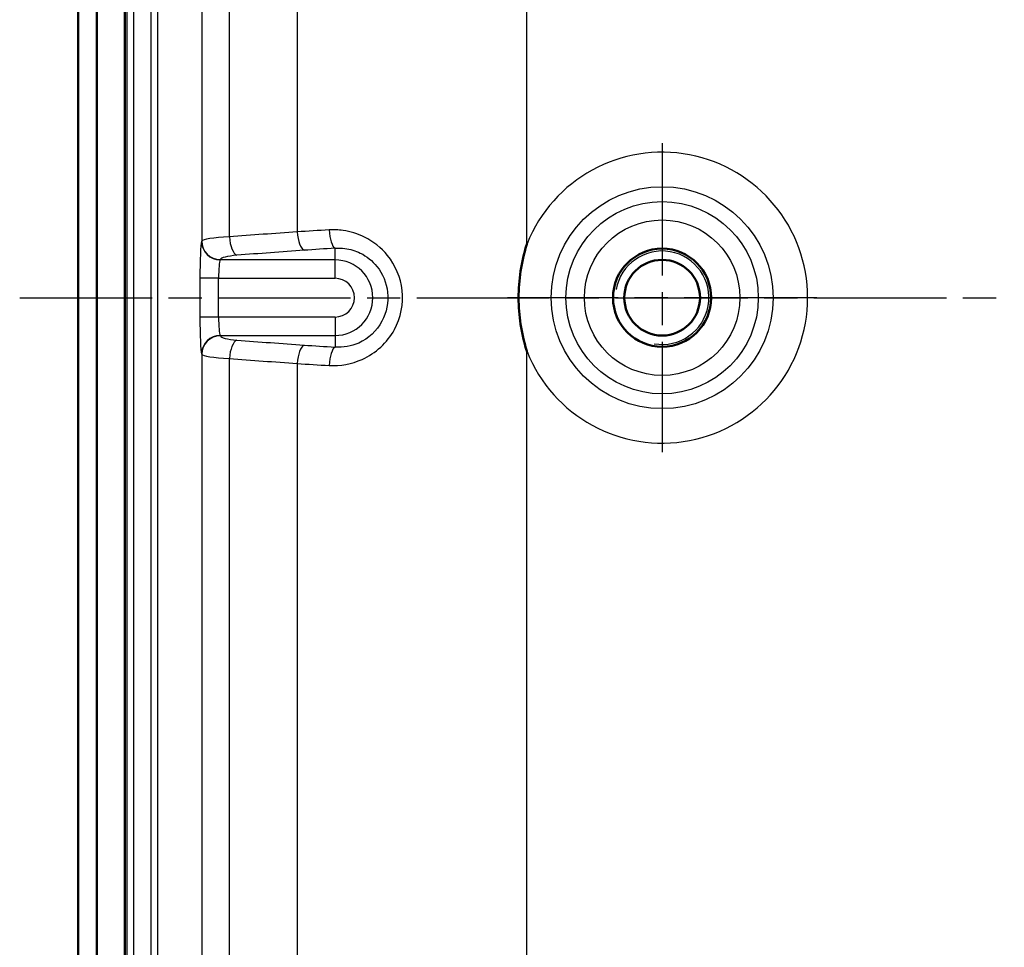
# Model space of a CAD drawing. Units: millimetres. Extents: x 1 to 1188, y 1 to 840.
# Drawn here: x 336 to 378, y 408 to 448 of the extents above; entities that cross this region are included whole.
import ezdxf

# ---------------------------------------------------------------- set-up
doc = ezdxf.new("R2010")
doc.units = ezdxf.units.MM
doc.linetypes.add('CHAIN', pattern=[0.3543, 0.2362, -0.0295, 0.0591, -0.0295])
doc.linetypes.add('DASH_DOT', pattern=[0.37, 0.24, -0.06, 0.01, -0.06])
for name, color, linetype, lineweight in [('Mittellinie (ISO)', 1, 'DASH_DOT', 25), ('Mittelpunktmarkierung (ISO)', 1, 'DASH_DOT', 25), ('Sichtbar (ISO)', 7, 'Continuous', 50), ('Sichtbar schmal (ISO)', 1, 'Continuous', 25)]:
    doc.layers.add(name, color=color, linetype=linetype, lineweight=lineweight)

msp = doc.modelspace()

# ---------------------------------------------------------------- linework, layer by layer
at = {"layer": 'Mittellinie (ISO)', "linetype": 'CHAIN', "ltscale": 23.990969}
msp.add_line((335.556, 435.941), (525.556, 435.941), dxfattribs=at)
at = {"layer": 'Mittelpunktmarkierung (ISO)', "linetype": 'CHAIN', "ltscale": 23.990969}
for p, q in [((363.056, 442.558), (363.056, 429.324)), ((369.672, 435.941), (356.439, 435.941))]:
    msp.add_line(p, q, dxfattribs=at)
at = {"layer": 'Sichtbar (ISO)'}
for p, q in [((338.056, 301.902), (338.056, 569.98)), ((338.856, 569.766), (338.856, 302.116)), ((340.056, 317.191), (340.056, 554.691))]:
    msp.add_line(p, q, dxfattribs=at)
for radius in [2.1, 1.621]:
    msp.add_circle((363.056, 435.941), radius, dxfattribs=at)
msp.add_open_spline([(357.271, 433.632), (357.265, 433.651), (357.259, 433.67), (357.028, 434.418), (356.913, 435.177), (356.913, 436.705), (357.028, 437.464), (357.259, 438.213), (357.265, 438.231), (357.271, 438.25)], degree=3, knots=[-0.0059078, -0.0059078, -0.0059078, -0.0059078, 0, 0, 0.2291434, 0.2291434, 0.4582868, 0.4582868, 0.4641946, 0.4641946, 0.4641946, 0.4641946], dxfattribs=at)
at = {"layer": 'Sichtbar schmal (ISO)'}
for p, q in [((340.146, 554.691), (340.146, 317.191)), ((340.445, 317.191), (340.445, 554.691)), ((341.166, 554.691), (341.166, 317.191)), ((341.466, 317.191), (341.466, 554.691)), ((343.346, 523.52), (343.346, 438.362)), ((357.271, 438.25), (357.271, 523.632)), ((344.53, 438.544), (344.53, 523.338)), ((347.436, 523.124), (347.436, 438.758)), ((343.346, 438.362), (343.341, 438.345)), ((349.056, 437.558), (349.056, 438.057)), ((344.14, 437.558), (344.145, 437.574)), ((349.056, 437.558), (344.14, 437.558)), ((349.056, 436.77), (349.056, 437.558)), ((343.272, 436.77), (343.272, 435.112)), ((344.071, 436.77), (343.272, 436.77)), ((344.071, 435.112), (344.071, 436.77)), ((344.071, 436.77), (349.056, 436.77)), ((344.071, 435.112), (343.272, 435.112)), ((349.056, 435.112), (344.071, 435.112)), ((349.056, 435.112), (349.056, 434.324)), ((344.145, 434.308), (344.14, 434.324)), ((344.14, 434.324), (349.056, 434.324)), ((349.056, 434.324), (349.056, 433.826)), ((343.341, 433.537), (343.346, 433.52)), ((343.346, 433.52), (343.346, 348.362)), ((344.53, 348.544), (344.53, 433.338)), ((357.271, 348.25), (357.271, 433.632)), ((347.436, 433.124), (347.436, 348.758))]:
    msp.add_line(p, q, dxfattribs=at)
for radius in [4.751, 4.117, 3.329]:
    msp.add_circle((363.056, 435.941), radius, dxfattribs=at)
for centre, radius, start, end in [((363.056, 435.941), 6.228, 201.7607, 158.2393), ((363.056, 435.941), 2, 260, 170), ((349.056, 435.941), 1.617, 270, 90), ((349.056, 435.941), 0.829, 270, 90)]:
    msp.add_arc(centre, radius, start, end, dxfattribs=at)
for centre, major_axis, ratio, start_param, end_param in [((378.056, 425.382), (-82.5, 0), 0.174617, 5.09264, 5.130864), ((357.271, 434.551), (-26.5, 0), 0.171004, 5.037765, 5.09264), ((347.733, 438.758), (0.056, -0.798), 0.370361, 4.686292, 6.095137), ((349.056, 438.844), (0.048, -0.799), 0.319158, 4.693406, 6.098913), ((343.356, 436.77), (0, -1.6), 0.052408, 3.316126, 4.712389), ((344.14, 438.345), (-0.767, 0.228), 0.983499, 0.293479, 1.855188), ((345.343, 438.351), (-2, 0), 0.105796, 5.130864, 6.230825), ((344.145, 438.362), (-0.767, 0.228), 0.983499, 0.293479, 1.855188), ((344.856, 438.544), (0.063, -0.798), 0.405328, 4.680614, 6.092073), ((378.056, 424.594), (81.7, 0), 0.176327, 1.951048, 1.989271), ((357.271, 433.763), (25.7, 0), 0.176327, 1.896172, 1.951048), ((344.154, 436.77), (0, 0.8), 0.104816, 0.174533, 1.570796), ((345.343, 437.563), (1.2, 0), 0.176327, 1.989271, 3.089233), ((343.356, 435.112), (0, -1.6), 0.052408, 4.712389, 6.108652), ((344.154, 435.112), (0, 0.8), 0.104816, 1.570796, 2.96706), ((344.14, 433.537), (-0.767, -0.228), 0.983499, 4.427998, 5.989706), ((344.145, 433.52), (-0.767, -0.228), 0.983499, 4.427998, 5.989706), ((345.343, 434.319), (-1.2, 0), 0.176327, 0.05236, 1.152321), ((344.856, 433.338), (0.063, 0.798), 0.405328, 0.191113, 1.602572), ((378.056, 447.288), (-81.7, 0), 0.176327, 1.152321, 1.190545), ((347.733, 433.124), (0.056, 0.798), 0.370361, 0.188048, 1.596893), ((357.271, 438.119), (-25.7, 0), 0.176327, 1.190545, 1.24542), ((349.056, 433.038), (0.048, 0.799), 0.319158, 0.184272, 1.58978), ((345.343, 433.531), (2, 0), 0.105796, 3.193953, 4.293914), ((378.056, 446.501), (82.5, 0), 0.174617, 4.293914, 4.332138), ((357.271, 437.332), (26.5, 0), 0.171004, 4.332138, 4.387013)]:
    msp.add_ellipse(centre, major_axis=major_axis, ratio=ratio, start_param=start_param, end_param=end_param, dxfattribs=at)
for points, knots in [([(348.8, 433.038), (349.281, 433.01), (349.774, 433.099), (350.797, 433.562), (351.291, 434.015), (351.872, 435.083), (351.99, 435.677), (351.867, 436.798), (351.644, 437.325), (351.031, 438.081), (350.692, 438.35), (350.025, 438.68), (349.713, 438.775), (349.198, 438.848), (348.998, 438.856), (348.8, 438.844)], [-0.9619302, -0.9619302, -0.9619302, -0.9619302, -0.8139733, -0.8139733, -0.6234266, -0.6234266, -0.4497824, -0.4497824, -0.2850734, -0.2850734, -0.1583741, -0.1583741, -0.0609131, -0.0609131, 0, 0, 0, 0]), ([(349.056, 438.057), (349.196, 438.068), (349.338, 438.065), (349.705, 438.019), (349.928, 437.953), (350.408, 437.717), (350.653, 437.522), (351.099, 436.967), (351.26, 436.576), (351.35, 435.745), (351.264, 435.305), (350.842, 434.516), (350.483, 434.185), (349.748, 433.856), (349.396, 433.798), (349.056, 433.826)], [0, 0, 0, 0, 0.0609131, 0.0609131, 0.1583741, 0.1583741, 0.2850734, 0.2850734, 0.4497824, 0.4497824, 0.6234266, 0.6234266, 0.8139733, 0.8139733, 0.9619302, 0.9619302, 0.9619302, 0.9619302])]:
    msp.add_open_spline(points, degree=3, knots=knots, dxfattribs=at)

doc.saveas('drawing.dxf')
